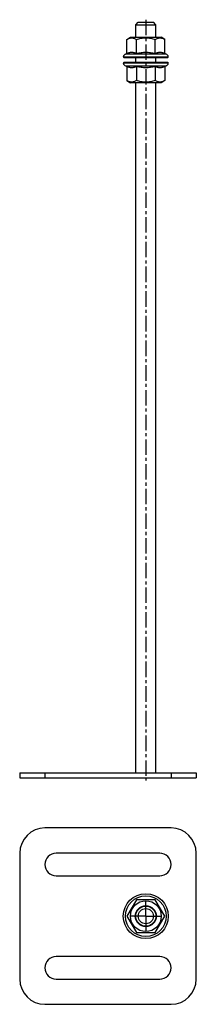
# Model space of a CAD drawing. Units: millimetres. Extents: x 181 to 251, y -115 to 276.
import ezdxf

# ---------------------------------------------------------------- set-up
doc = ezdxf.new("R2010")
doc.units = ezdxf.units.MM
doc.header["$LTSCALE"] = 16.335
doc.linetypes.add('CENTER', pattern=[0.6, 0.375, -0.075, 0.075, -0.075])
doc.layers.get('0').update_dxf_attribs({"linetype": 'CONTINUOUS'})
doc.layers.add('AXES', color=7, linetype='CONTINUOUS')
doc.layers.add('DEFAULT_1', color=7, linetype='CENTER')

msp = doc.modelspace()

# ---------------------------------------------------------------- linework, layer by layer
at = {"color": 7, "linetype": 'Continuous'}
for p, q in [((226.93, 273.69), (227.93, 274.69)), ((226.93, 273.69), (234.93, 273.69)), ((227.93, 274.69), (233.93, 274.69)), ((234.93, 273.69), (233.93, 274.69)), ((223.43, 267.89), (224.81, 268.69)), ((223.43, 262.31), (223.43, 267.89)), ((224.81, 268.69), (237.05, 268.69)), ((227.18, 262.31), (227.18, 267.89)), ((234.69, 262.31), (234.69, 267.89)), ((238.44, 267.89), (237.05, 268.69)), ((238.44, 262.31), (238.44, 267.89)), ((222.86, 262.06), (223.43, 262.31)), ((239, 262.06), (238.44, 262.31)), ((222.26, 260.69), (239.61, 260.69)), ((239.61, 258.69), (222.26, 258.69)), ((222.86, 257.32), (223.43, 257.07)), ((223.43, 257.07), (223.43, 251.49)), ((227.18, 257.07), (227.18, 251.49)), ((234.69, 257.07), (234.69, 251.49)), ((239, 257.32), (238.44, 257.07)), ((238.44, 257.07), (238.44, 251.49)), ((223.43, 251.49), (224.81, 250.69)), ((237.05, 250.69), (224.81, 250.69)), ((238.44, 251.49), (237.05, 250.69)), ((180.93, -23.31), (250.93, -23.31)), ((180.93, -23.31), (180.93, -25.31)), ((250.93, -23.31), (250.93, -25.31)), ((180.93, -25.31), (250.93, -25.31)), ((240.93, -45.2), (190.93, -45.2)), ((180.93, -55.2), (180.93, -105.2)), ((236.43, -55.2), (195.43, -55.2)), ((250.93, -105.2), (250.93, -55.2)), ((195.43, -64.2), (236.43, -64.2)), ((227.18, -73.7), (223.43, -80.2)), ((234.69, -73.7), (227.18, -73.7)), ((238.44, -80.2), (234.69, -73.7)), ((223.43, -80.2), (227.18, -86.7)), ((234.69, -86.7), (238.44, -80.2)), ((227.18, -86.7), (234.69, -86.7)), ((236.43, -96.2), (195.43, -96.2)), ((195.43, -105.2), (236.43, -105.2)), ((190.93, -115.2), (240.93, -115.2))]:
    msp.add_line(p, q, dxfattribs=at)
at = {"color": 9, "linetype": 'Continuous'}
for p, q in [((239, 262.06), (222.86, 262.06)), ((222.01, 260.99), (239.85, 260.99)), ((239.85, 258.39), (222.01, 258.39)), ((222.86, 257.32), (239, 257.32)), ((190.93, -23.31), (190.93, -25.31)), ((240.93, -23.31), (240.93, -25.31))]:
    msp.add_line(p, q, dxfattribs=at)
at = {"color": 7, "linetype": 'Continuous'}
for radius in [8.92, 6.12, 4.2, 4, 3]:
    msp.add_circle((230.93, -80.2), radius, dxfattribs=at)
at = {"color": 9, "linetype": 'Continuous'}
for radius in [8.92, 8.07]:
    msp.add_circle((230.93, -80.2), radius, dxfattribs=at)
at = {"color": 7, "linetype": 'Continuous'}
for centre, radius, start, end in [((223.48, 260.69), 1.5, 114.3886, 168.463), ((238.38, 260.69), 1.5, 11.537, 65.6114), ((222.26, 260.94), 0.25, 168.463, 270), ((222.26, 258.44), 0.25, 90, 191.537), ((223.48, 258.69), 1.5, 191.537, 245.6114), ((238.38, 258.69), 1.5, 294.3886, 348.463), ((239.61, 260.94), 0.25, 270, 11.537), ((239.61, 258.44), 0.25, 348.463, 90), ((190.93, -55.2), 10, 90, 180), ((240.93, -55.2), 10, 0, 90), ((195.43, -59.7), 4.5, 90, 270), ((236.43, -59.7), 4.5, 270, 90), ((195.43, -100.7), 4.5, 90, 270), ((236.43, -100.7), 4.5, 270, 90), ((190.93, -105.2), 10, 180, 270), ((240.93, -105.2), 10, 270, 360)]:
    msp.add_arc(centre, radius, start, end, dxfattribs=at)
for points, knots in [([(223.43, 267.89), (223.58, 267.98), (223.88, 268.14), (224.27, 268.29), (224.59, 268.39), (224.83, 268.43), (225.07, 268.46), (225.3, 268.48), (225.54, 268.46), (225.78, 268.43), (226.02, 268.39), (226.34, 268.29), (226.73, 268.14), (227.03, 267.98), (227.18, 267.89)], [0, 0, 0, 0, 0.130775, 0.257156, 0.318859, 0.379742, 0.440028, 0.5, 0.559972, 0.620258, 0.681141, 0.742844, 0.869225, 1, 1, 1, 1]), ([(227.18, 267.89), (227.49, 267.98), (228.1, 268.14), (229.04, 268.33), (229.98, 268.44), (230.93, 268.49), (231.89, 268.44), (232.83, 268.33), (233.77, 268.14), (234.38, 267.98), (234.69, 267.89)], [0, 0, 0, 0, 0.125008, 0.250011, 0.375007, 0.5, 0.624993, 0.749989, 0.874992, 1, 1, 1, 1]), ([(234.69, 267.89), (234.84, 267.98), (235.14, 268.14), (235.53, 268.29), (235.85, 268.39), (236.09, 268.43), (236.32, 268.46), (236.56, 268.48), (236.8, 268.46), (237.04, 268.43), (237.28, 268.39), (237.59, 268.29), (237.99, 268.14), (238.29, 267.98), (238.44, 267.89)], [0, 0, 0, 0, 0.130775, 0.257156, 0.318859, 0.379742, 0.440028, 0.5, 0.559972, 0.620258, 0.681141, 0.742844, 0.869225, 1, 1, 1, 1]), ([(223.43, 262.31), (223.58, 262.38), (223.89, 262.51), (224.35, 262.65), (224.83, 262.75), (225.3, 262.78), (225.78, 262.75), (226.25, 262.65), (226.72, 262.51), (227.03, 262.38), (227.18, 262.31)], [0, 0, 0, 0, 0.128829, 0.254714, 0.378095, 0.5, 0.621905, 0.745286, 0.871171, 1, 1, 1, 1]), ([(227.18, 262.31), (227.49, 262.38), (228.11, 262.51), (229.04, 262.66), (229.99, 262.75), (230.93, 262.78), (231.88, 262.75), (232.82, 262.66), (233.76, 262.51), (234.38, 262.38), (234.69, 262.31)], [0, 0, 0, 0, 0.125005, 0.250006, 0.375004, 0.5, 0.624996, 0.749994, 0.874995, 1, 1, 1, 1]), ([(234.69, 262.31), (234.84, 262.38), (235.14, 262.51), (235.61, 262.65), (236.09, 262.75), (236.56, 262.78), (237.04, 262.75), (237.51, 262.65), (237.98, 262.51), (238.29, 262.38), (238.44, 262.31)], [0, 0, 0, 0, 0.128829, 0.254714, 0.378095, 0.5, 0.621905, 0.745286, 0.871171, 1, 1, 1, 1]), ([(227.18, 257.07), (227.03, 257), (226.72, 256.87), (226.25, 256.73), (225.78, 256.63), (225.3, 256.6), (224.83, 256.63), (224.35, 256.73), (223.89, 256.87), (223.58, 257), (223.43, 257.07)], [0, 0, 0, 0, 0.128829, 0.254714, 0.378095, 0.5, 0.621905, 0.745286, 0.871171, 1, 1, 1, 1]), ([(234.69, 257.07), (234.38, 257), (233.76, 256.87), (232.82, 256.73), (231.88, 256.63), (230.93, 256.6), (229.99, 256.63), (229.04, 256.73), (228.11, 256.87), (227.49, 257), (227.18, 257.07)], [0, 0, 0, 0, 0.125005, 0.250006, 0.375004, 0.5, 0.624996, 0.749994, 0.874995, 1, 1, 1, 1]), ([(238.44, 257.07), (238.29, 257), (237.98, 256.87), (237.51, 256.73), (237.04, 256.63), (236.56, 256.6), (236.09, 256.63), (235.61, 256.73), (235.14, 256.87), (234.84, 257), (234.69, 257.07)], [0, 0, 0, 0, 0.128829, 0.254714, 0.378095, 0.5, 0.621905, 0.745286, 0.871171, 1, 1, 1, 1]), ([(227.18, 251.49), (227.03, 251.4), (226.73, 251.25), (226.34, 251.09), (226.02, 251), (225.78, 250.95), (225.54, 250.92), (225.3, 250.91), (225.07, 250.92), (224.83, 250.95), (224.59, 251), (224.27, 251.09), (223.88, 251.25), (223.58, 251.4), (223.43, 251.49)], [0, 0, 0, 0, 0.130775, 0.257156, 0.318859, 0.379742, 0.440028, 0.5, 0.559972, 0.620258, 0.681141, 0.742844, 0.869225, 1, 1, 1, 1]), ([(234.69, 251.49), (234.38, 251.4), (233.77, 251.24), (232.83, 251.06), (231.89, 250.94), (230.93, 250.9), (229.98, 250.94), (229.04, 251.06), (228.1, 251.24), (227.49, 251.4), (227.18, 251.49)], [0, 0, 0, 0, 0.125008, 0.250011, 0.375007, 0.5, 0.624993, 0.749989, 0.874992, 1, 1, 1, 1]), ([(238.44, 251.49), (238.29, 251.4), (237.99, 251.25), (237.59, 251.09), (237.28, 251), (237.04, 250.95), (236.8, 250.92), (236.56, 250.91), (236.32, 250.92), (236.09, 250.95), (235.85, 251), (235.53, 251.09), (235.14, 251.25), (234.84, 251.4), (234.69, 251.49)], [0, 0, 0, 0, 0.130775, 0.257156, 0.318859, 0.379742, 0.440028, 0.5, 0.559972, 0.620258, 0.681141, 0.742844, 0.869225, 1, 1, 1, 1])]:
    msp.add_open_spline(points, degree=3, knots=knots, dxfattribs=at)
at = {"layer": 'AXES', "color": 7, "linetype": 'Continuous'}
for p, q in [((226.93, 268.69), (226.93, 273.69)), ((234.93, 268.69), (234.93, 273.69)), ((226.93, 258.69), (226.93, 260.69)), ((234.93, 258.69), (234.93, 260.69)), ((226.93, -23.31), (226.93, 250.69)), ((234.93, -23.31), (234.93, 250.69))]:
    msp.add_line(p, q, dxfattribs=at)
at = {"layer": 'DEFAULT_1', "color": 7, "linetype": 'CENTER'}
for p, q in [((230.93, 275.69), (230.93, -26.31)), ((230.93, -80.2), (230.93, -74.2)), ((230.93, -80.2), (224.93, -80.2)), ((230.93, -80.2), (236.93, -80.2)), ((230.93, -80.2), (230.93, -86.2))]:
    msp.add_line(p, q, dxfattribs=at)

doc.saveas('drawing.dxf')
